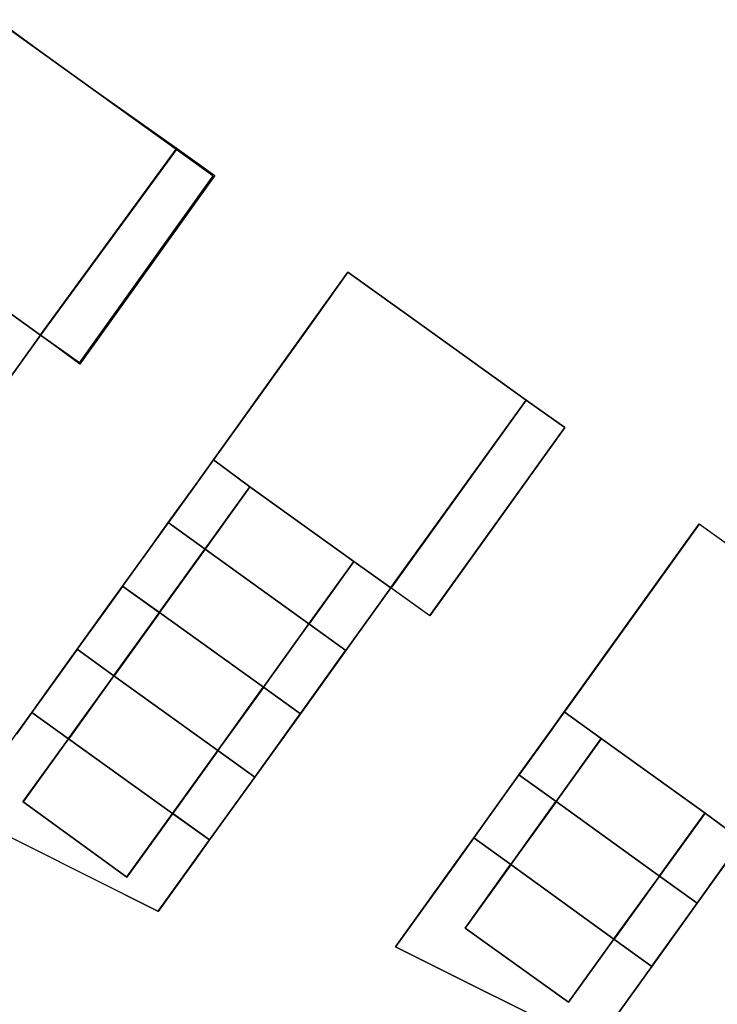
# Model space of a CAD drawing. Units: inches. Extents: x 692478 to 693494, y 5339104 to 5340551.
# Drawn here: x 693055 to 693096, y 5339921 to 5339979 of the extents above; entities that cross this region are included whole.
import ezdxf

# ---------------------------------------------------------------- set-up
doc = ezdxf.new("R2010")
doc.units = ezdxf.units.IN
doc.header["$MEASUREMENT"] = 0
doc.layers.add('LoD2_Student_Trophy_2022_', color=7, linetype='Continuous')

msp = doc.modelspace()

# ---------------------------------------------------------------- linework, layer by layer
at = {"layer": 'LoD2_Student_Trophy_2022_'}
for points, elevation in [([(693064.43, 5339971.06), (693056.48, 5339960.21), (693054.3239, 5339961.7545), (693048.35, 5339966.1), (693046.15, 5339967.6), (693053.95, 5339978.55), (693058.3, 5339975.39), (693064.43, 5339971.06)], 515.6), ([(693064.3676, 5339971.0255), (693056.4759, 5339960.2074), (693054.3239, 5339961.7545), (693048.3494, 5339966.0947), (693046.18, 5339967.5712), (693053.9884, 5339978.4662), (693058.2924, 5339975.3818), (693064.3676, 5339971.0255)], 503.2), ([(693056.4759, 5339960.2074), (693064.3676, 5339971.0255), (693066.5198, 5339969.4783), (693058.7402, 5339958.5947), (693056.4759, 5339960.2074)], 503.2), ([(693056.48, 5339960.21), (693064.43, 5339971.06), (693066.61, 5339969.49), (693058.77, 5339958.52), (693056.48, 5339960.21)], 509.4), ([(693084.7342, 5339956.429), (693076.8641, 5339945.5116), (693074.7021, 5339947.0484), (693068.6577, 5339951.3859), (693066.535, 5339952.9544), (693071.955, 5339960.5129), (693074.3556, 5339963.8697), (693078.6592, 5339960.7853), (693084.7342, 5339956.429)], 503.2), ([(693084.7342, 5339956.429), (693076.8641, 5339945.5116), (693074.7021, 5339947.0484), (693068.6577, 5339951.3859), (693066.535, 5339952.9544), (693071.955, 5339960.5129), (693074.3556, 5339963.8697), (693078.6592, 5339960.7853), (693084.7342, 5339956.429)], 515.6), ([(693056.4759, 5339960.2074), (693053.8274, 5339956.5213), (693051.66, 5339958.07), (693054.3239, 5339961.7545), (693056.4759, 5339960.2074)], 509.4), ([(693051.6657, 5339958.0679), (693054.3239, 5339961.7545), (693056.4759, 5339960.2074), (693053.8274, 5339956.5213), (693051.6657, 5339958.0679)], 503.2), ([(693076.8641, 5339945.5116), (693084.7342, 5339956.429), (693086.9788, 5339954.8253), (693079.1296, 5339943.8888), (693076.8641, 5339945.5116)], 503.2), ([(693076.8641, 5339945.5116), (693084.7342, 5339956.429), (693086.9788, 5339954.8253), (693079.1296, 5339943.8888), (693076.8641, 5339945.5116)], 509.4), ([(693068.6577, 5339951.3859), (693066.0466, 5339947.7609), (693063.9053, 5339949.2989), (693065.6616, 5339951.7393), (693066.535, 5339952.9544), (693068.6577, 5339951.3859)], 509.4), ([(693068.6577, 5339951.3859), (693066.0466, 5339947.7609), (693063.9053, 5339949.2989), (693065.6616, 5339951.7393), (693066.535, 5339952.9544), (693068.6577, 5339951.3859)], 503.2), ([(693074.7021, 5339947.0484), (693072.0913, 5339943.4132), (693066.0466, 5339947.7609), (693068.6577, 5339951.3859), (693074.7021, 5339947.0484)], 503.2), ([(693074.7021, 5339947.0484), (693072.0913, 5339943.4132), (693066.0466, 5339947.7609), (693068.6577, 5339951.3859), (693074.7021, 5339947.0484)], 512.5), ([(693066.0466, 5339947.7609), (693063.3885, 5339944.0645), (693061.2472, 5339945.6025), (693063.0035, 5339948.0427), (693063.9053, 5339949.2989), (693066.0466, 5339947.7609)], 509.4), ([(693066.0466, 5339947.7609), (693063.3885, 5339944.0645), (693061.2472, 5339945.6025), (693063.0035, 5339948.0427), (693063.9053, 5339949.2989), (693066.0466, 5339947.7609)], 503.2), ([(693105.1427, 5339941.7939), (693097.2873, 5339930.8171), (693095.1337, 5339932.4042), (693089.0994, 5339936.7422), (693086.9468, 5339938.2894), (693092.3743, 5339945.8583), (693094.794, 5339949.2259), (693099.1187, 5339946.1222), (693105.1427, 5339941.7939)], 515.6), ([(693105.1427, 5339941.7939), (693097.2873, 5339930.8171), (693095.1337, 5339932.4042), (693089.0994, 5339936.7422), (693086.9468, 5339938.2894), (693092.3743, 5339945.8583), (693094.794, 5339949.2259), (693099.1187, 5339946.1222), (693105.1427, 5339941.7939)], 503.2), ([(693072.0913, 5339943.4132), (693069.4421, 5339939.7264), (693063.3885, 5339944.0645), (693066.0466, 5339947.7609), (693072.0913, 5339943.4132)], 512.5), ([(693072.0913, 5339943.4132), (693069.4421, 5339939.7264), (693063.3885, 5339944.0645), (693066.0466, 5339947.7609), (693072.0913, 5339943.4132)], 503.2), ([(693076.8641, 5339945.5116), (693074.2337, 5339941.8656), (693072.0913, 5339943.4132), (693074.7021, 5339947.0484), (693076.8641, 5339945.5116)], 509.4), ([(693072.0913, 5339943.4132), (693074.7021, 5339947.0484), (693076.8641, 5339945.5116), (693074.2337, 5339941.8656), (693072.0913, 5339943.4132)], 503.2), ([(693063.3885, 5339944.0645), (693060.7493, 5339940.3992), (693058.608, 5339941.9372), (693060.2406, 5339944.2123), (693061.2472, 5339945.6025), (693063.3885, 5339944.0645)], 509.4), ([(693063.3885, 5339944.0645), (693060.7493, 5339940.3992), (693058.608, 5339941.9372), (693060.2406, 5339944.2123), (693061.2472, 5339945.6025), (693063.3885, 5339944.0645)], 503.2), ([(693069.4421, 5339939.7264), (693066.7929, 5339936.0399), (693060.7493, 5339940.3992), (693063.3885, 5339944.0645), (693069.4421, 5339939.7264)], 512.5), ([(693069.4421, 5339939.7264), (693066.7929, 5339936.0399), (693060.7493, 5339940.3992), (693063.3885, 5339944.0645), (693069.4421, 5339939.7264)], 503.2), ([(693069.4421, 5339939.7264), (693072.0913, 5339943.4132), (693074.2337, 5339941.8656), (693071.5942, 5339938.1892), (693069.4421, 5339939.7264)], 503.2), ([(693074.2337, 5339941.8656), (693071.5942, 5339938.1892), (693069.4421, 5339939.7264), (693072.0913, 5339943.4132), (693074.2337, 5339941.8656)], 509.4), ([(693060.7493, 5339940.3992), (693058.11, 5339936.7342), (693055.9691, 5339938.2623), (693057.7158, 5339940.6917), (693058.608, 5339941.9372), (693060.7493, 5339940.3992)], 503.2), ([(693060.7493, 5339940.3992), (693058.11, 5339936.7342), (693055.9691, 5339938.2623), (693057.7158, 5339940.6917), (693058.608, 5339941.9372), (693060.7493, 5339940.3992)], 509.4), ([(693066.7929, 5339936.0399), (693064.1633, 5339932.3851), (693058.11, 5339936.7342), (693060.7493, 5339940.3992), (693066.7929, 5339936.0399)], 512.5), ([(693066.7929, 5339936.0399), (693064.1633, 5339932.3851), (693058.11, 5339936.7342), (693060.7493, 5339940.3992), (693066.7929, 5339936.0399)], 503.2), ([(693071.5942, 5339938.1892), (693068.9452, 5339934.4924), (693066.7929, 5339936.0399), (693069.4421, 5339939.7264), (693071.5942, 5339938.1892)], 509.4), ([(693066.7929, 5339936.0399), (693069.4421, 5339939.7264), (693071.5942, 5339938.1892), (693068.9452, 5339934.4924), (693066.7929, 5339936.0399)], 503.2), ([(693058.11, 5339936.7342), (693055.4611, 5339933.0591), (693061.5056, 5339928.6897), (693064.1633, 5339932.3851), (693066.3145, 5339930.847), (693065.6498, 5339929.9306), (693063.3154, 5339926.6884), (693051.802, 5339932.4572), (693052.3904, 5339933.2805), (693055.0673, 5339937.0065), (693055.9691, 5339938.2623), (693058.11, 5339936.7342)], 509.4), ([(693058.11, 5339936.7342), (693055.4611, 5339933.0591), (693061.5056, 5339928.6897), (693064.1633, 5339932.3851), (693066.3145, 5339930.847), (693065.6498, 5339929.9306), (693063.3154, 5339926.6884), (693051.802, 5339932.4572), (693052.3904, 5339933.2805), (693055.0673, 5339937.0065), (693055.9691, 5339938.2623), (693058.11, 5339936.7342)], 503.2), ([(693089.0994, 5339936.7422), (693086.4704, 5339933.0761), (693084.307, 5339934.633), (693086.1206, 5339937.1461), (693086.9468, 5339938.2894), (693089.0994, 5339936.7422)], 509.4), ([(693089.0994, 5339936.7422), (693086.4704, 5339933.0761), (693084.307, 5339934.633), (693086.1206, 5339937.1461), (693086.9468, 5339938.2894), (693089.0994, 5339936.7422)], 503.2), ([(693064.1633, 5339932.3851), (693061.5056, 5339928.6897), (693055.4611, 5339933.0591), (693058.11, 5339936.7342), (693064.1633, 5339932.3851)], 512.5), ([(693064.1633, 5339932.3851), (693061.5056, 5339928.6897), (693055.4611, 5339933.0591), (693058.11, 5339936.7342), (693064.1633, 5339932.3851)], 503.2), ([(693095.1337, 5339932.4042), (693092.4844, 5339928.7474), (693086.4704, 5339933.0761), (693089.0994, 5339936.7422), (693095.1337, 5339932.4042)], 512.5), ([(693095.1337, 5339932.4042), (693092.4844, 5339928.7474), (693086.4704, 5339933.0761), (693089.0994, 5339936.7422), (693095.1337, 5339932.4042)], 503.2), ([(693064.1633, 5339932.3851), (693066.7929, 5339936.0399), (693068.9452, 5339934.4924), (693066.3145, 5339930.847), (693064.1633, 5339932.3851)], 503.2), ([(693068.9452, 5339934.4924), (693066.3145, 5339930.847), (693064.1633, 5339932.3851), (693066.7929, 5339936.0399), (693068.9452, 5339934.4924)], 509.4), ([(693086.4704, 5339933.0761), (693083.8305, 5339929.4098), (693081.6773, 5339930.9669), (693083.4239, 5339933.4074), (693084.307, 5339934.633), (693086.4704, 5339933.0761)], 503.2), ([(693086.4704, 5339933.0761), (693083.8305, 5339929.4098), (693081.6773, 5339930.9669), (693083.4239, 5339933.4074), (693084.307, 5339934.633), (693086.4704, 5339933.0761)], 509.4), ([(693092.4844, 5339928.7474), (693089.8351, 5339925.0806), (693083.8305, 5339929.4098), (693086.4704, 5339933.0761), (693092.4844, 5339928.7474)], 503.2), ([(693092.4844, 5339928.7474), (693089.8351, 5339925.0806), (693083.8305, 5339929.4098), (693086.4704, 5339933.0761), (693092.4844, 5339928.7474)], 512.5), ([(693097.2873, 5339930.8171), (693094.6772, 5339927.1718), (693092.4844, 5339928.7474), (693095.1337, 5339932.4042), (693097.2873, 5339930.8171)], 509.4), ([(693092.4844, 5339928.7474), (693095.1337, 5339932.4042), (693097.2873, 5339930.8171), (693094.6772, 5339927.1718), (693092.4844, 5339928.7474)], 503.2), ([(693083.8305, 5339929.4098), (693081.1812, 5339925.7235), (693087.1854, 5339921.4141), (693089.8351, 5339925.0806), (693092.0383, 5339923.4954), (693088.6966, 5339918.8507), (693077.1292, 5339924.6347), (693080.6231, 5339929.5046), (693081.6773, 5339930.9669), (693083.8305, 5339929.4098)], 509.4), ([(693083.8305, 5339929.4098), (693081.1812, 5339925.7235), (693087.1854, 5339921.4141), (693089.8351, 5339925.0806), (693092.0383, 5339923.4954), (693088.6966, 5339918.8507), (693077.1292, 5339924.6347), (693080.6231, 5339929.5046), (693081.6773, 5339930.9669), (693083.8305, 5339929.4098)], 503.2), ([(693089.8351, 5339925.0806), (693087.1854, 5339921.4141), (693081.1812, 5339925.7235), (693083.8305, 5339929.4098), (693089.8351, 5339925.0806)], 503.2), ([(693089.8351, 5339925.0806), (693087.1854, 5339921.4141), (693081.1812, 5339925.7235), (693083.8305, 5339929.4098), (693089.8351, 5339925.0806)], 512.5), ([(693089.8351, 5339925.0806), (693092.4844, 5339928.7474), (693094.6772, 5339927.1718), (693092.0383, 5339923.4954), (693089.8351, 5339925.0806)], 503.2), ([(693094.6772, 5339927.1718), (693092.0383, 5339923.4954), (693089.8351, 5339925.0806), (693092.4844, 5339928.7474), (693094.6772, 5339927.1718)], 509.4)]:
    msp.add_lwpolyline(points, close=True, dxfattribs=dict(at, elevation=elevation))
for points in [[(693058.2924, 5339975.3818, 503.2), (693058.2883, 5339975.3761, 515.6), (693053.9895, 5339978.4593, 515.6), (693053.9884, 5339978.4662, 503.2), (693058.2924, 5339975.3818, 503.2)], [(693064.3676, 5339971.0255, 503.2), (693064.3607, 5339971.0244, 515.6), (693058.2883, 5339975.3761, 515.6), (693058.2924, 5339975.3818, 503.2), (693064.3676, 5339971.0255, 503.2)], [(693056.4759, 5339960.2074, 503.2), (693056.4748, 5339960.2143, 515.6), (693064.3607, 5339971.0244, 515.6), (693064.3676, 5339971.0255, 503.2), (693056.4759, 5339960.2074, 503.2)], [(693064.3676, 5339971.0255, 503.2), (693064.3687, 5339971.0186, 509.4), (693056.4828, 5339960.2085, 509.4), (693056.4759, 5339960.2074, 503.2), (693064.3676, 5339971.0255, 503.2)], [(693066.5198, 5339969.4783, 503.2), (693066.5129, 5339969.4772, 509.4), (693064.3687, 5339971.0186, 509.4), (693064.3676, 5339971.0255, 503.2), (693066.5198, 5339969.4783, 503.2)], [(693058.7402, 5339958.5947, 503.2), (693058.7391, 5339958.6016, 509.4), (693066.5129, 5339969.4772, 509.4), (693066.5198, 5339969.4783, 503.2), (693058.7402, 5339958.5947, 503.2)], [(693074.3556, 5339963.8697, 503.2), (693074.3567, 5339963.8628, 515.6), (693071.9607, 5339960.5088, 515.6), (693071.955, 5339960.5129, 503.2), (693074.3556, 5339963.8697, 503.2)], [(693078.6592, 5339960.7853, 503.2), (693078.6551, 5339960.7796, 515.6), (693074.3567, 5339963.8628, 515.6), (693074.3556, 5339963.8697, 503.2), (693078.6592, 5339960.7853, 503.2)], [(693054.3239, 5339961.7545, 503.2), (693054.328, 5339961.7602, 515.6), (693056.4748, 5339960.2143, 515.6), (693056.4759, 5339960.2074, 503.2), (693054.3239, 5339961.7545, 503.2)], [(693056.4759, 5339960.2074, 503.2), (693056.469, 5339960.2063, 509.4), (693054.325, 5339961.7476, 509.4), (693054.3239, 5339961.7545, 503.2), (693056.4759, 5339960.2074, 503.2)], [(693071.955, 5339960.5129, 503.2), (693071.9607, 5339960.5088, 515.6), (693066.5419, 5339952.9555, 515.6), (693066.535, 5339952.9544, 503.2), (693071.955, 5339960.5129, 503.2)], [(693084.7342, 5339956.429, 503.2), (693084.7273, 5339956.4279, 515.6), (693078.6551, 5339960.7796, 515.6), (693078.6592, 5339960.7853, 503.2), (693084.7342, 5339956.429, 503.2)], [(693053.8274, 5339956.5213, 503.2), (693053.8263, 5339956.5282, 509.4), (693056.469, 5339960.2063, 509.4), (693056.4759, 5339960.2074, 503.2), (693053.8274, 5339956.5213, 503.2)], [(693056.4759, 5339960.2074, 503.2), (693056.4828, 5339960.2085, 509.4), (693058.7391, 5339958.6016, 509.4), (693058.7402, 5339958.5947, 503.2), (693056.4759, 5339960.2074, 503.2)], [(693076.8641, 5339945.5116, 503.2), (693076.863, 5339945.5185, 515.6), (693084.7273, 5339956.4279, 515.6), (693084.7342, 5339956.429, 503.2), (693076.8641, 5339945.5116, 503.2)], [(693084.7342, 5339956.429, 503.2), (693084.7353, 5339956.4221, 509.4), (693076.871, 5339945.5127, 509.4), (693076.8641, 5339945.5116, 503.2), (693084.7342, 5339956.429, 503.2)], [(693086.9788, 5339954.8253, 503.2), (693086.9719, 5339954.8242, 509.4), (693084.7353, 5339956.4221, 509.4), (693084.7342, 5339956.429, 503.2), (693086.9788, 5339954.8253, 503.2)], [(693079.1296, 5339943.8888, 503.2), (693079.1285, 5339943.8957, 509.4), (693086.9719, 5339954.8242, 509.4), (693086.9788, 5339954.8253, 503.2), (693079.1296, 5339943.8888, 503.2)], [(693066.535, 5339952.9544, 503.2), (693066.5361, 5339952.9475, 509.4), (693065.6673, 5339951.7352, 509.4), (693065.6616, 5339951.7393, 503.2), (693066.535, 5339952.9544, 503.2)], [(693066.535, 5339952.9544, 503.2), (693066.5419, 5339952.9555, 515.6), (693068.6618, 5339951.3916, 515.6), (693068.6577, 5339951.3859, 503.2), (693066.535, 5339952.9544, 503.2)], [(693068.6577, 5339951.3859, 503.2), (693068.6508, 5339951.3848, 509.4), (693066.5361, 5339952.9475, 509.4), (693066.535, 5339952.9544, 503.2), (693068.6577, 5339951.3859, 503.2)], [(693065.6616, 5339951.7393, 503.2), (693065.6673, 5339951.7352, 509.4), (693063.9122, 5339949.3, 509.4), (693063.9053, 5339949.2989, 503.2), (693065.6616, 5339951.7393, 503.2)], [(693066.0466, 5339947.7609, 503.2), (693066.0455, 5339947.7678, 509.4), (693068.6508, 5339951.3848, 509.4), (693068.6577, 5339951.3859, 503.2), (693066.0466, 5339947.7609, 503.2)], [(693068.6577, 5339951.3859, 503.2), (693068.6588, 5339951.379, 512.5), (693066.0535, 5339947.762, 512.5), (693066.0466, 5339947.7609, 503.2), (693068.6577, 5339951.3859, 503.2)], [(693068.6577, 5339951.3859, 503.2), (693068.6618, 5339951.3916, 515.6), (693074.7062, 5339947.0541, 515.6), (693074.7021, 5339947.0484, 503.2), (693068.6577, 5339951.3859, 503.2)], [(693074.7021, 5339947.0484, 503.2), (693074.6952, 5339947.0473, 512.5), (693068.6588, 5339951.379, 512.5), (693068.6577, 5339951.3859, 503.2), (693074.7021, 5339947.0484, 503.2)], [(693063.9053, 5339949.2989, 503.2), (693063.9064, 5339949.292, 509.4), (693063.0092, 5339948.0386, 509.4), (693063.0035, 5339948.0427, 503.2), (693063.9053, 5339949.2989, 503.2)], [(693063.9053, 5339949.2989, 503.2), (693063.9122, 5339949.3, 509.4), (693066.0455, 5339947.7678, 509.4), (693066.0466, 5339947.7609, 503.2), (693063.9053, 5339949.2989, 503.2)], [(693066.0466, 5339947.7609, 503.2), (693066.0397, 5339947.7598, 509.4), (693063.9064, 5339949.292, 509.4), (693063.9053, 5339949.2989, 503.2), (693066.0466, 5339947.7609, 503.2)], [(693094.794, 5339949.2259, 503.2), (693094.7951, 5339949.219, 515.6), (693092.38, 5339945.8542, 515.6), (693092.3743, 5339945.8583, 503.2), (693094.794, 5339949.2259, 503.2)], [(693099.1187, 5339946.1222, 503.2), (693099.1146, 5339946.1165, 515.6), (693094.7951, 5339949.219, 515.6), (693094.794, 5339949.2259, 503.2), (693099.1187, 5339946.1222, 503.2)], [(693063.0035, 5339948.0427, 503.2), (693063.0092, 5339948.0386, 509.4), (693061.2541, 5339945.6036, 509.4), (693061.2472, 5339945.6025, 503.2), (693063.0035, 5339948.0427, 503.2)], [(693063.3885, 5339944.0645, 503.2), (693063.3874, 5339944.0714, 509.4), (693066.0397, 5339947.7598, 509.4), (693066.0466, 5339947.7609, 503.2), (693063.3885, 5339944.0645, 503.2)], [(693066.0466, 5339947.7609, 503.2), (693066.0477, 5339947.754, 512.5), (693063.3954, 5339944.0656, 512.5), (693063.3885, 5339944.0645, 503.2), (693066.0466, 5339947.7609, 503.2)], [(693066.0466, 5339947.7609, 503.2), (693066.0535, 5339947.762, 512.5), (693072.0902, 5339943.4201, 512.5), (693072.0913, 5339943.4132, 503.2), (693066.0466, 5339947.7609, 503.2)], [(693072.0913, 5339943.4132, 503.2), (693072.0844, 5339943.4121, 512.5), (693066.0477, 5339947.754, 512.5), (693066.0466, 5339947.7609, 503.2), (693072.0913, 5339943.4132, 503.2)], [(693072.0913, 5339943.4132, 503.2), (693072.0902, 5339943.4201, 512.5), (693074.6952, 5339947.0473, 512.5), (693074.7021, 5339947.0484, 503.2), (693072.0913, 5339943.4132, 503.2)], [(693074.7021, 5339947.0484, 503.2), (693074.7033, 5339947.0415, 509.4), (693072.0982, 5339943.4143, 509.4), (693072.0913, 5339943.4132, 503.2), (693074.7021, 5339947.0484, 503.2)], [(693074.7021, 5339947.0484, 503.2), (693074.7062, 5339947.0541, 515.6), (693076.863, 5339945.5185, 515.6), (693076.8641, 5339945.5116, 503.2), (693074.7021, 5339947.0484, 503.2)], [(693076.8641, 5339945.5116, 503.2), (693076.8572, 5339945.5105, 509.4), (693074.7033, 5339947.0415, 509.4), (693074.7021, 5339947.0484, 503.2), (693076.8641, 5339945.5116, 503.2)], [(693061.2472, 5339945.6025, 503.2), (693061.2483, 5339945.5956, 509.4), (693060.2463, 5339944.2082, 509.4), (693060.2406, 5339944.2123, 503.2), (693061.2472, 5339945.6025, 503.2)], [(693061.2472, 5339945.6025, 503.2), (693061.2541, 5339945.6036, 509.4), (693063.3874, 5339944.0714, 509.4), (693063.3885, 5339944.0645, 503.2), (693061.2472, 5339945.6025, 503.2)], [(693063.3885, 5339944.0645, 503.2), (693063.3816, 5339944.0634, 509.4), (693061.2483, 5339945.5956, 509.4), (693061.2472, 5339945.6025, 503.2), (693063.3885, 5339944.0645, 503.2)], [(693074.2337, 5339941.8656, 503.2), (693074.2326, 5339941.8725, 509.4), (693076.8572, 5339945.5105, 509.4), (693076.8641, 5339945.5116, 503.2), (693074.2337, 5339941.8656, 503.2)], [(693076.8641, 5339945.5116, 503.2), (693076.871, 5339945.5127, 509.4), (693079.1285, 5339943.8957, 509.4), (693079.1296, 5339943.8888, 503.2), (693076.8641, 5339945.5116, 503.2)], [(693092.3743, 5339945.8583, 503.2), (693092.38, 5339945.8542, 515.6), (693086.9537, 5339938.2905, 515.6), (693086.9468, 5339938.2894, 503.2), (693092.3743, 5339945.8583, 503.2)], [(693060.2406, 5339944.2123, 503.2), (693060.2463, 5339944.2082, 509.4), (693058.6149, 5339941.9383, 509.4), (693058.608, 5339941.9372, 503.2), (693060.2406, 5339944.2123, 503.2)], [(693060.7493, 5339940.3992, 503.2), (693060.7482, 5339940.4061, 509.4), (693063.3816, 5339944.0634, 509.4), (693063.3885, 5339944.0645, 503.2), (693060.7493, 5339940.3992, 503.2)], [(693063.3885, 5339944.0645, 503.2), (693063.3896, 5339944.0576, 512.5), (693060.7562, 5339940.4003, 512.5), (693060.7493, 5339940.3992, 503.2), (693063.3885, 5339944.0645, 503.2)], [(693063.3885, 5339944.0645, 503.2), (693063.3954, 5339944.0656, 512.5), (693069.441, 5339939.7333, 512.5), (693069.4421, 5339939.7264, 503.2), (693063.3885, 5339944.0645, 503.2)], [(693069.4421, 5339939.7264, 503.2), (693069.4352, 5339939.7253, 512.5), (693063.3896, 5339944.0576, 512.5), (693063.3885, 5339944.0645, 503.2), (693069.4421, 5339939.7264, 503.2)], [(693069.4421, 5339939.7264, 503.2), (693069.441, 5339939.7333, 512.5), (693072.0844, 5339943.4121, 512.5), (693072.0913, 5339943.4132, 503.2), (693069.4421, 5339939.7264, 503.2)], [(693072.0913, 5339943.4132, 503.2), (693072.0924, 5339943.4063, 509.4), (693069.449, 5339939.7275, 509.4), (693069.4421, 5339939.7264, 503.2), (693072.0913, 5339943.4132, 503.2)], [(693072.0913, 5339943.4132, 503.2), (693072.0982, 5339943.4143, 509.4), (693074.2326, 5339941.8725, 509.4), (693074.2337, 5339941.8656, 503.2), (693072.0913, 5339943.4132, 503.2)], [(693074.2337, 5339941.8656, 503.2), (693074.2268, 5339941.8645, 509.4), (693072.0924, 5339943.4063, 509.4), (693072.0913, 5339943.4132, 503.2), (693074.2337, 5339941.8656, 503.2)], [(693058.608, 5339941.9372, 503.2), (693058.6091, 5339941.9303, 509.4), (693057.7215, 5339940.6876, 509.4), (693057.7158, 5339940.6917, 503.2), (693058.608, 5339941.9372, 503.2)], [(693058.608, 5339941.9372, 503.2), (693058.6149, 5339941.9383, 509.4), (693060.7482, 5339940.4061, 509.4), (693060.7493, 5339940.3992, 503.2), (693058.608, 5339941.9372, 503.2)], [(693060.7493, 5339940.3992, 503.2), (693060.7424, 5339940.3981, 509.4), (693058.6091, 5339941.9303, 509.4), (693058.608, 5339941.9372, 503.2), (693060.7493, 5339940.3992, 503.2)], [(693071.5942, 5339938.1892, 503.2), (693071.5931, 5339938.1961, 509.4), (693074.2268, 5339941.8645, 509.4), (693074.2337, 5339941.8656, 503.2), (693071.5942, 5339938.1892, 503.2)], [(693057.7158, 5339940.6917, 503.2), (693057.7215, 5339940.6876, 509.4), (693055.976, 5339938.2634, 509.4), (693055.9691, 5339938.2623, 503.2), (693057.7158, 5339940.6917, 503.2)], [(693058.11, 5339936.7342, 503.2), (693058.1089, 5339936.7411, 509.4), (693060.7424, 5339940.3981, 509.4), (693060.7493, 5339940.3992, 503.2), (693058.11, 5339936.7342, 503.2)], [(693060.7493, 5339940.3992, 503.2), (693060.7504, 5339940.3923, 512.5), (693058.1169, 5339936.7353, 512.5), (693058.11, 5339936.7342, 503.2), (693060.7493, 5339940.3992, 503.2)], [(693060.7493, 5339940.3992, 503.2), (693060.7562, 5339940.4003, 512.5), (693066.7918, 5339936.0468, 512.5), (693066.7929, 5339936.0399, 503.2), (693060.7493, 5339940.3992, 503.2)], [(693066.7929, 5339936.0399, 503.2), (693066.786, 5339936.0388, 512.5), (693060.7504, 5339940.3923, 512.5), (693060.7493, 5339940.3992, 503.2), (693066.7929, 5339936.0399, 503.2)], [(693066.7929, 5339936.0399, 503.2), (693066.7918, 5339936.0468, 512.5), (693069.4352, 5339939.7253, 512.5), (693069.4421, 5339939.7264, 503.2), (693066.7929, 5339936.0399, 503.2)], [(693069.4421, 5339939.7264, 503.2), (693069.4432, 5339939.7195, 509.4), (693066.7998, 5339936.041, 509.4), (693066.7929, 5339936.0399, 503.2), (693069.4421, 5339939.7264, 503.2)], [(693069.4421, 5339939.7264, 503.2), (693069.449, 5339939.7275, 509.4), (693071.5931, 5339938.1961, 509.4), (693071.5942, 5339938.1892, 503.2), (693069.4421, 5339939.7264, 503.2)], [(693071.5942, 5339938.1892, 503.2), (693071.5873, 5339938.1881, 509.4), (693069.4432, 5339939.7195, 509.4), (693069.4421, 5339939.7264, 503.2), (693071.5942, 5339938.1892, 503.2)], [(693055.9691, 5339938.2623, 503.2), (693055.9702, 5339938.2554, 509.4), (693055.073, 5339937.0024, 509.4), (693055.0673, 5339937.0065, 503.2), (693055.9691, 5339938.2623, 503.2)], [(693055.9691, 5339938.2623, 503.2), (693055.976, 5339938.2634, 509.4), (693058.1089, 5339936.7411, 509.4), (693058.11, 5339936.7342, 503.2), (693055.9691, 5339938.2623, 503.2)], [(693058.11, 5339936.7342, 503.2), (693058.1031, 5339936.7331, 509.4), (693055.9702, 5339938.2554, 509.4), (693055.9691, 5339938.2623, 503.2), (693058.11, 5339936.7342, 503.2)], [(693068.9452, 5339934.4924, 503.2), (693068.9441, 5339934.4993, 509.4), (693071.5873, 5339938.1881, 509.4), (693071.5942, 5339938.1892, 503.2), (693068.9452, 5339934.4924, 503.2)], [(693086.9468, 5339938.2894, 503.2), (693086.9479, 5339938.2825, 509.4), (693086.1263, 5339937.142, 509.4), (693086.1206, 5339937.1461, 503.2), (693086.9468, 5339938.2894, 503.2)], [(693086.9468, 5339938.2894, 503.2), (693086.9537, 5339938.2905, 515.6), (693089.1035, 5339936.7479, 515.6), (693089.0994, 5339936.7422, 503.2), (693086.9468, 5339938.2894, 503.2)], [(693089.0994, 5339936.7422, 503.2), (693089.0925, 5339936.7411, 509.4), (693086.9479, 5339938.2825, 509.4), (693086.9468, 5339938.2894, 503.2), (693089.0994, 5339936.7422, 503.2)], [(693086.1206, 5339937.1461, 503.2), (693086.1263, 5339937.142, 509.4), (693084.3139, 5339934.6341, 509.4), (693084.307, 5339934.633, 503.2), (693086.1206, 5339937.1461, 503.2)], [(693055.4611, 5339933.0591, 503.2), (693055.4542, 5339933.058, 509.4), (693058.1031, 5339936.7331, 509.4), (693058.11, 5339936.7342, 503.2), (693055.4611, 5339933.0591, 503.2)], [(693058.11, 5339936.7342, 503.2), (693058.1111, 5339936.7273, 512.5), (693055.468, 5339933.0602, 512.5), (693055.4611, 5339933.0591, 503.2), (693058.11, 5339936.7342, 503.2)], [(693058.11, 5339936.7342, 503.2), (693058.1169, 5339936.7353, 512.5), (693064.1622, 5339932.392, 512.5), (693064.1633, 5339932.3851, 503.2), (693058.11, 5339936.7342, 503.2)], [(693064.1633, 5339932.3851, 503.2), (693064.1564, 5339932.384, 512.5), (693058.1111, 5339936.7273, 512.5), (693058.11, 5339936.7342, 503.2), (693064.1633, 5339932.3851, 503.2)], [(693086.4704, 5339933.0761, 503.2), (693086.4693, 5339933.083, 509.4), (693089.0925, 5339936.7411, 509.4), (693089.0994, 5339936.7422, 503.2), (693086.4704, 5339933.0761, 503.2)], [(693089.0994, 5339936.7422, 503.2), (693089.1005, 5339936.7353, 512.5), (693086.4773, 5339933.0772, 512.5), (693086.4704, 5339933.0761, 503.2), (693089.0994, 5339936.7422, 503.2)], [(693089.0994, 5339936.7422, 503.2), (693089.1035, 5339936.7479, 515.6), (693095.1378, 5339932.4099, 515.6), (693095.1337, 5339932.4042, 503.2), (693089.0994, 5339936.7422, 503.2)], [(693095.1337, 5339932.4042, 503.2), (693095.1268, 5339932.4031, 512.5), (693089.1005, 5339936.7353, 512.5), (693089.0994, 5339936.7422, 503.2), (693095.1337, 5339932.4042, 503.2)], [(693064.1633, 5339932.3851, 503.2), (693064.1622, 5339932.392, 512.5), (693066.786, 5339936.0388, 512.5), (693066.7929, 5339936.0399, 503.2), (693064.1633, 5339932.3851, 503.2)], [(693066.7929, 5339936.0399, 503.2), (693066.794, 5339936.033, 509.4), (693064.1702, 5339932.3862, 509.4), (693064.1633, 5339932.3851, 503.2), (693066.7929, 5339936.0399, 503.2)], [(693066.7929, 5339936.0399, 503.2), (693066.7998, 5339936.041, 509.4), (693068.9441, 5339934.4993, 509.4), (693068.9452, 5339934.4924, 503.2), (693066.7929, 5339936.0399, 503.2)], [(693068.9452, 5339934.4924, 503.2), (693068.9383, 5339934.4913, 509.4), (693066.794, 5339936.033, 509.4), (693066.7929, 5339936.0399, 503.2), (693068.9452, 5339934.4924, 503.2)], [(693084.307, 5339934.633, 503.2), (693084.3081, 5339934.6261, 509.4), (693083.4296, 5339933.4033, 509.4), (693083.4239, 5339933.4074, 503.2), (693084.307, 5339934.633, 503.2)], [(693084.307, 5339934.633, 503.2), (693084.3139, 5339934.6341, 509.4), (693086.4693, 5339933.083, 509.4), (693086.4704, 5339933.0761, 503.2), (693084.307, 5339934.633, 503.2)], [(693086.4704, 5339933.0761, 503.2), (693086.4635, 5339933.075, 509.4), (693084.3081, 5339934.6261, 509.4), (693084.307, 5339934.633, 503.2), (693086.4704, 5339933.0761, 503.2)], [(693066.3145, 5339930.847, 503.2), (693066.3134, 5339930.8539, 509.4), (693068.9383, 5339934.4913, 509.4), (693068.9452, 5339934.4924, 503.2), (693066.3145, 5339930.847, 503.2)], [(693061.5056, 5339928.6897, 503.2), (693061.5067, 5339928.6828, 509.4), (693055.4542, 5339933.058, 509.4), (693055.4611, 5339933.0591, 503.2), (693061.5056, 5339928.6897, 503.2)], [(693055.4611, 5339933.0591, 503.2), (693055.468, 5339933.0602, 512.5), (693061.5045, 5339928.6966, 512.5), (693061.5056, 5339928.6897, 503.2), (693055.4611, 5339933.0591, 503.2)], [(693083.4239, 5339933.4074, 503.2), (693083.4296, 5339933.4033, 509.4), (693081.6842, 5339930.968, 509.4), (693081.6773, 5339930.9669, 503.2), (693083.4239, 5339933.4074, 503.2)], [(693083.8305, 5339929.4098, 503.2), (693083.8294, 5339929.4167, 509.4), (693086.4635, 5339933.075, 509.4), (693086.4704, 5339933.0761, 503.2), (693083.8305, 5339929.4098, 503.2)], [(693086.4704, 5339933.0761, 503.2), (693086.4715, 5339933.0692, 512.5), (693083.8374, 5339929.4109, 512.5), (693083.8305, 5339929.4098, 503.2), (693086.4704, 5339933.0761, 503.2)], [(693086.4704, 5339933.0761, 503.2), (693086.4773, 5339933.0772, 512.5), (693092.4833, 5339928.7543, 512.5), (693092.4844, 5339928.7474, 503.2), (693086.4704, 5339933.0761, 503.2)], [(693092.4844, 5339928.7474, 503.2), (693092.4775, 5339928.7463, 512.5), (693086.4715, 5339933.0692, 512.5), (693086.4704, 5339933.0761, 503.2), (693092.4844, 5339928.7474, 503.2)], [(693051.802, 5339932.4572, 503.2), (693051.8088, 5339932.4589, 509.4), (693063.3137, 5339926.6952, 509.4), (693063.3154, 5339926.6884, 503.2), (693051.802, 5339932.4572, 503.2)], [(693061.5056, 5339928.6897, 503.2), (693061.5045, 5339928.6966, 512.5), (693064.1564, 5339932.384, 512.5), (693064.1633, 5339932.3851, 503.2), (693061.5056, 5339928.6897, 503.2)], [(693064.1633, 5339932.3851, 503.2), (693064.1644, 5339932.3782, 509.4), (693061.5067, 5339928.6828, 509.4), (693061.5056, 5339928.6897, 503.2), (693064.1633, 5339932.3851, 503.2)], [(693064.1633, 5339932.3851, 503.2), (693064.1702, 5339932.3862, 509.4), (693066.3134, 5339930.8539, 509.4), (693066.3145, 5339930.847, 503.2), (693064.1633, 5339932.3851, 503.2)], [(693066.3145, 5339930.847, 503.2), (693066.3076, 5339930.8459, 509.4), (693064.1644, 5339932.3782, 509.4), (693064.1633, 5339932.3851, 503.2), (693066.3145, 5339930.847, 503.2)], [(693092.4844, 5339928.7474, 503.2), (693092.4833, 5339928.7543, 512.5), (693095.1268, 5339932.4031, 512.5), (693095.1337, 5339932.4042, 503.2), (693092.4844, 5339928.7474, 503.2)], [(693095.1337, 5339932.4042, 503.2), (693095.1348, 5339932.3973, 509.4), (693092.4913, 5339928.7485, 509.4), (693092.4844, 5339928.7474, 503.2), (693095.1337, 5339932.4042, 503.2)], [(693095.1337, 5339932.4042, 503.2), (693095.1378, 5339932.4099, 515.6), (693097.2862, 5339930.824, 515.6), (693097.2873, 5339930.8171, 503.2), (693095.1337, 5339932.4042, 503.2)], [(693097.2873, 5339930.8171, 503.2), (693097.2804, 5339930.816, 509.4), (693095.1348, 5339932.3973, 509.4), (693095.1337, 5339932.4042, 503.2), (693097.2873, 5339930.8171, 503.2)], [(693065.6498, 5339929.9306, 503.2), (693065.6441, 5339929.9347, 509.4), (693066.3076, 5339930.8459, 509.4), (693066.3145, 5339930.847, 503.2), (693065.6498, 5339929.9306, 503.2)], [(693081.6773, 5339930.9669, 503.2), (693081.6784, 5339930.96, 509.4), (693080.6288, 5339929.5005, 509.4), (693080.6231, 5339929.5046, 503.2), (693081.6773, 5339930.9669, 503.2)], [(693081.6773, 5339930.9669, 503.2), (693081.6842, 5339930.968, 509.4), (693083.8294, 5339929.4167, 509.4), (693083.8305, 5339929.4098, 503.2), (693081.6773, 5339930.9669, 503.2)], [(693083.8305, 5339929.4098, 503.2), (693083.8236, 5339929.4087, 509.4), (693081.6784, 5339930.96, 509.4), (693081.6773, 5339930.9669, 503.2), (693083.8305, 5339929.4098, 503.2)], [(693094.6772, 5339927.1718, 503.2), (693094.6761, 5339927.1787, 509.4), (693097.2804, 5339930.816, 509.4), (693097.2873, 5339930.8171, 503.2), (693094.6772, 5339927.1718, 503.2)], [(693063.3154, 5339926.6884, 503.2), (693063.3137, 5339926.6952, 509.4), (693065.6441, 5339929.9347, 509.4), (693065.6498, 5339929.9306, 503.2), (693063.3154, 5339926.6884, 503.2)], [(693080.6231, 5339929.5046, 503.2), (693080.6288, 5339929.5005, 509.4), (693077.136, 5339924.6364, 509.4), (693077.1292, 5339924.6347, 503.2), (693080.6231, 5339929.5046, 503.2)], [(693081.1812, 5339925.7235, 503.2), (693081.1743, 5339925.7224, 509.4), (693083.8236, 5339929.4087, 509.4), (693083.8305, 5339929.4098, 503.2), (693081.1812, 5339925.7235, 503.2)], [(693083.8305, 5339929.4098, 503.2), (693083.8316, 5339929.4029, 512.5), (693081.1881, 5339925.7246, 512.5), (693081.1812, 5339925.7235, 503.2), (693083.8305, 5339929.4098, 503.2)], [(693083.8305, 5339929.4098, 503.2), (693083.8374, 5339929.4109, 512.5), (693089.834, 5339925.0875, 512.5), (693089.8351, 5339925.0806, 503.2), (693083.8305, 5339929.4098, 503.2)], [(693089.8351, 5339925.0806, 503.2), (693089.8282, 5339925.0795, 512.5), (693083.8316, 5339929.4029, 512.5), (693083.8305, 5339929.4098, 503.2), (693089.8351, 5339925.0806, 503.2)], [(693089.8351, 5339925.0806, 503.2), (693089.834, 5339925.0875, 512.5), (693092.4775, 5339928.7463, 512.5), (693092.4844, 5339928.7474, 503.2), (693089.8351, 5339925.0806, 503.2)], [(693092.4844, 5339928.7474, 503.2), (693092.4855, 5339928.7405, 509.4), (693089.842, 5339925.0817, 509.4), (693089.8351, 5339925.0806, 503.2), (693092.4844, 5339928.7474, 503.2)], [(693092.4844, 5339928.7474, 503.2), (693092.4913, 5339928.7485, 509.4), (693094.6761, 5339927.1787, 509.4), (693094.6772, 5339927.1718, 503.2), (693092.4844, 5339928.7474, 503.2)], [(693094.6772, 5339927.1718, 503.2), (693094.6703, 5339927.1707, 509.4), (693092.4855, 5339928.7405, 509.4), (693092.4844, 5339928.7474, 503.2), (693094.6772, 5339927.1718, 503.2)], [(693092.0383, 5339923.4954, 503.2), (693092.0372, 5339923.5023, 509.4), (693094.6703, 5339927.1707, 509.4), (693094.6772, 5339927.1718, 503.2), (693092.0383, 5339923.4954, 503.2)], [(693087.1854, 5339921.4141, 503.2), (693087.1865, 5339921.4072, 509.4), (693081.1743, 5339925.7224, 509.4), (693081.1812, 5339925.7235, 503.2), (693087.1854, 5339921.4141, 503.2)], [(693081.1812, 5339925.7235, 503.2), (693081.1881, 5339925.7246, 512.5), (693087.1843, 5339921.421, 512.5), (693087.1854, 5339921.4141, 503.2), (693081.1812, 5339925.7235, 503.2)], [(693087.1854, 5339921.4141, 503.2), (693087.1843, 5339921.421, 512.5), (693089.8282, 5339925.0795, 512.5), (693089.8351, 5339925.0806, 503.2), (693087.1854, 5339921.4141, 503.2)], [(693089.8351, 5339925.0806, 503.2), (693089.8362, 5339925.0737, 509.4), (693087.1865, 5339921.4072, 509.4), (693087.1854, 5339921.4141, 503.2), (693089.8351, 5339925.0806, 503.2)], [(693089.8351, 5339925.0806, 503.2), (693089.842, 5339925.0817, 509.4), (693092.0372, 5339923.5023, 509.4), (693092.0383, 5339923.4954, 503.2), (693089.8351, 5339925.0806, 503.2)], [(693092.0383, 5339923.4954, 503.2), (693092.0314, 5339923.4943, 509.4), (693089.8362, 5339925.0737, 509.4), (693089.8351, 5339925.0806, 503.2), (693092.0383, 5339923.4954, 503.2)], [(693077.1292, 5339924.6347, 503.2), (693077.136, 5339924.6364, 509.4), (693088.6949, 5339918.8575, 509.4), (693088.6966, 5339918.8507, 503.2), (693077.1292, 5339924.6347, 503.2)], [(693088.6966, 5339918.8507, 503.2), (693088.6949, 5339918.8575, 509.4), (693092.0314, 5339923.4943, 509.4), (693092.0383, 5339923.4954, 503.2), (693088.6966, 5339918.8507, 503.2)]]:
    msp.add_polyline3d(points, dxfattribs=at)

doc.saveas('drawing.dxf')
